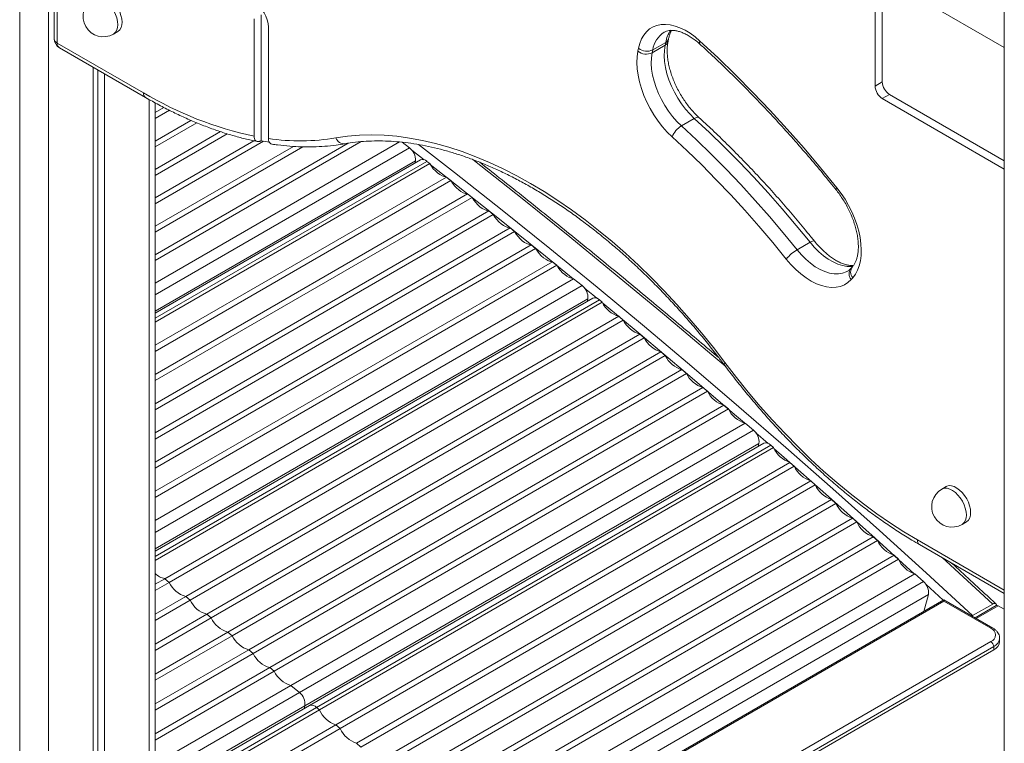
# Model space of a CAD drawing. Units: millimetres. Extents: x -9513 to 19495, y -7699 to 1685.
# Drawn here: x 8957 to 9441, y -5291 to -4935 of the extents above; entities that cross this region are included whole.
import ezdxf

# ---------------------------------------------------------------- set-up
doc = ezdxf.new("R2010")
doc.units = ezdxf.units.MM

msp = doc.modelspace()

# ---------------------------------------------------------------- linework, layer by layer
at = {"color": 8, "linetype": 'Continuous', "lineweight": 15}
for p, q in [((8956.85, -4463.08), (8956.85, -5398.11)), ((8971, -4463.08), (8971, -5385.2)), ((9020.49, -4974.49), (9020.49, -5346.95)), ((9023.42, -5070.4), (9148.46, -4998.22)), ((9149.68, -4999.41), (9155.72, -5004.1)), ((9023.42, -5078.47), (9151.42, -5004.58)), ((9023.42, -5081.98), (9157.01, -5004.86)), ((9023.42, -5187.15), (9233.39, -5065.93)), ((9023.42, -5195.16), (9236.19, -5072.33)), ((9023.42, -5199.02), (9241.87, -5072.91)), ((9318.82, -5138.26), (9324.76, -5143.42)), ((9398.22, -5190.87), (9440.89, -5215.5)), ((9402.25, -5212.57), (9410.83, -5220.44)), ((9437.93, -5223.2), (9427.1, -5229.45)), ((9094.39, -5265.86), (9023.42, -5306.83)), ((9097.03, -5272.28), (9023.42, -5314.78)), ((9102.8, -5273.17), (9023.42, -5318.99))]:
    msp.add_line(p, q, dxfattribs=at)
at = {"color": 7, "linetype": 'Continuous', "lineweight": 15}
for p, q in [((9440.89, -4741.98), (9440.89, -6902.85)), ((8973.87, -4876.99), (8973.87, -4944.7)), ((8975.34, -4879.03), (8975.34, -4946.74)), ((9377.37, -4916.39), (9377.37, -4967.89)), ((9440.89, -4948.98), (9380.9, -4914.34)), ((9380.9, -4914.35), (9380.9, -4965.85)), ((9072.07, -4992.48), (9072.07, -4934.88)), ((9075.61, -4994.73), (9075.61, -4932.84)), ((9002.96, -4942.34), (9005.08, -4941.11)), ((9079.14, -4993.66), (9079.14, -4938.96)), ((8975.34, -4946.74), (9017.7, -4971.2)), ((9268.05, -4950.11), (9274.42, -4946.44)), ((9274.13, -4947.87), (9274.42, -4946.44)), ((9275.57, -4946.03), (9275.86, -4944.6)), ((8976.37, -4949.03), (9018.73, -4973.49)), ((9260.77, -4950.75), (9261.06, -4949.32)), ((9267.76, -4951.55), (9274.13, -4947.87)), ((9268.05, -4950.11), (9267.76, -4951.55)), ((8992.92, -4958.58), (8992.92, -5366.96)), ((8995.3, -4959.96), (8995.3, -5365.05)), ((8998.57, -4961.85), (8998.57, -5362.58)), ((9380.9, -4965.85), (9377.37, -4967.89)), ((9384.44, -4971.97), (9380.9, -4974.01)), ((9380.9, -4974.01), (9440.89, -5008.64)), ((9384.44, -4971.97), (9440.89, -5004.56)), ((9023.42, -5344.96), (9023.42, -4976.1)), ((9023.42, -4980.92), (9027.76, -4978.42)), ((9023.42, -4983.84), (9030.46, -4979.78)), ((9023.42, -4994.89), (9041.02, -4984.73)), ((9282.14, -4987.46), (9288.5, -4983.78)), ((9023.42, -4997.8), (9043.97, -4985.94)), ((9023.42, -5008.85), (9055.6, -4990.27)), ((9023.42, -5011.76), (9058.84, -4991.32)), ((9023.42, -5022.81), (9071.96, -4994.79)), ((9023.42, -5025.73), (9076.72, -4994.96)), ((9023.42, -5053.65), (9124.68, -4995.19)), ((9023.42, -5064.69), (9143.53, -4995.35)), ((9023.42, -5050.73), (9118.26, -4995.98)), ((9023.42, -5036.77), (9091.44, -4997.5)), ((9023.42, -5039.69), (9096.12, -4997.72)), ((9144.83, -4995.48), (9148.46, -4998.22)), ((9153.84, -5004.15), (9023.42, -5079.44)), ((9151.42, -5004.58), (9151.27, -5005.64)), ((9157.01, -5004.86), (9158.4, -5005.97)), ((9023.42, -5083.89), (9158.4, -5005.97)), ((9023.42, -5095.24), (9166.64, -5012.56)), ((9023.42, -5098.23), (9168.82, -5014.3)), ((9166.64, -5012.56), (9168.82, -5014.3)), ((9023.42, -5109.58), (9177.06, -5020.89)), ((9023.42, -5112.57), (9179.23, -5022.63)), ((9177.06, -5020.89), (9179.23, -5022.63)), ((9023.42, -5123.92), (9187.47, -5029.22)), ((9023.42, -5126.91), (9189.65, -5030.96)), ((9187.47, -5029.22), (9189.65, -5030.96)), ((9023.42, -5138.26), (9197.89, -5037.54)), ((9197.89, -5037.54), (9200.06, -5039.28)), ((9023.42, -5141.26), (9200.06, -5039.28)), ((9023.42, -5152.6), (9208.3, -5045.87)), ((9023.42, -5155.6), (9210.48, -5047.61)), ((9208.3, -5045.87), (9210.48, -5047.61)), ((9339.02, -5048.3), (9345.39, -5044.63)), ((9023.42, -5166.94), (9218.72, -5054.2)), ((9023.42, -5169.94), (9220.89, -5055.94)), ((9218.72, -5054.2), (9220.89, -5055.94)), ((9366.23, -5056.63), (9365.43, -5057.52)), ((9023.42, -5181.28), (9229.13, -5062.53)), ((9229.13, -5062.53), (9233.39, -5065.93)), ((9366.41, -5062.01), (9365.61, -5062.9)), ((9238.57, -5072.1), (9023.42, -5196.3)), ((9236.19, -5072.33), (9235.96, -5073.61)), ((9023.42, -5200.99), (9243.25, -5074.08)), ((9241.87, -5072.91), (9243.25, -5074.08)), ((9028.18, -5209.87), (9251.43, -5080.99)), ((9251.43, -5080.99), (9253.58, -5082.82)), ((9030.34, -5211.69), (9253.58, -5082.82)), ((9038.51, -5218.61), (9261.76, -5089.73)), ((9040.67, -5220.43), (9263.92, -5091.55)), ((9261.76, -5089.73), (9263.92, -5091.55)), ((9048.84, -5227.34), (9272.09, -5098.46)), ((9051, -5229.17), (9274.25, -5100.29)), ((9272.09, -5098.46), (9274.25, -5100.29)), ((9059.17, -5236.08), (9282.42, -5107.2)), ((9061.33, -5237.9), (9284.58, -5109.02)), ((9282.42, -5107.2), (9284.58, -5109.02)), ((9069.5, -5244.81), (9292.75, -5115.94)), ((9292.75, -5115.94), (9294.91, -5117.76)), ((9071.66, -5246.64), (9294.91, -5117.76)), ((9079.84, -5253.55), (9303.08, -5124.67)), ((9303.08, -5124.67), (9305.24, -5126.5)), ((9081.99, -5255.37), (9305.24, -5126.5)), ((9090.17, -5262.29), (9313.42, -5133.41)), ((9313.42, -5133.41), (9317.64, -5136.98)), ((9094.39, -5265.86), (9317.64, -5136.98)), ((9097.03, -5272.28), (9320.28, -5143.41)), ((9322.62, -5143.36), (9099.37, -5272.24)), ((9102.8, -5273.17), (9326.05, -5144.29)), ((9320.28, -5143.41), (9319.94, -5144.9)), ((9326.05, -5144.29), (9327.41, -5145.51)), ((9104.17, -5274.38), (9327.41, -5145.51)), ((9112.26, -5281.61), (9335.51, -5152.73)), ((9114.4, -5283.51), (9337.65, -5154.64)), ((9335.51, -5152.73), (9337.65, -5154.64)), ((9122.5, -5290.74), (9345.74, -5161.86)), ((9124.63, -5292.65), (9347.88, -5163.77)), ((9345.74, -5161.86), (9347.88, -5163.77)), ((9412.28, -5164.63), (9410.16, -5165.86)), ((9132.73, -5299.87), (9355.98, -5170.99)), ((9134.87, -5301.78), (9358.11, -5172.9)), ((9355.98, -5170.99), (9358.11, -5172.9)), ((9142.96, -5309), (9366.21, -5180.12)), ((9145.1, -5310.91), (9368.35, -5182.03)), ((9366.21, -5180.12), (9368.35, -5182.03)), ((9420.16, -5183.18), (9422.28, -5181.95)), ((9153.19, -5318.13), (9376.44, -5189.25)), ((9155.33, -5320.04), (9378.58, -5191.16)), ((9376.44, -5189.25), (9378.58, -5191.16)), ((9399.26, -5193.16), (9440.89, -5217.19)), ((9163.43, -5327.26), (9386.67, -5198.38)), ((9386.67, -5198.38), (9388.81, -5200.29)), ((9165.56, -5329.17), (9388.81, -5200.29)), ((9173.66, -5336.39), (9396.91, -5207.51)), ((9396.91, -5207.51), (9401.09, -5211.25)), ((9028.18, -5209.87), (9023.42, -5212.62)), ((9030.34, -5211.69), (9023.42, -5215.69)), ((9028.18, -5209.87), (9030.34, -5211.69)), ((9028.18, -5209.87), (9030.34, -5211.69)), ((9177.84, -5340.12), (9401.09, -5211.25)), ((9180.32, -5346.57), (9403.57, -5217.69)), ((9403.57, -5217.69), (9401.32, -5225.93)), ((9038.51, -5218.61), (9023.42, -5227.32)), ((9040.67, -5220.43), (9023.42, -5230.39)), ((9038.51, -5218.61), (9040.67, -5220.43)), ((9038.51, -5218.61), (9040.67, -5220.43)), ((9411.15, -5220.25), (9188.52, -5348.77)), ((9189.52, -5348.87), (9411.15, -5220.93)), ((9435.25, -5234.16), (9411.15, -5220.25)), ((9411.15, -5220.93), (9434.25, -5234.26)), ((9425.29, -5228.04), (9435.19, -5222.32)), ((9048.84, -5227.34), (9023.42, -5242.02)), ((9048.84, -5227.34), (9051, -5229.17)), ((9048.84, -5227.34), (9051, -5229.17)), ((9436.93, -5223.1), (9426.51, -5229.12)), ((9440.89, -5224.91), (9437.93, -5223.2)), ((9051, -5229.17), (9023.42, -5245.09)), ((9059.17, -5236.08), (9023.42, -5256.72)), ((9059.17, -5236.08), (9061.33, -5237.9)), ((9059.17, -5236.08), (9061.33, -5237.9)), ((9061.33, -5237.9), (9023.42, -5259.79)), ((9434.25, -5240.79), (9218.28, -5365.47)), ((9438.6, -5240.79), (9438.6, -5239.16)), ((9069.5, -5244.81), (9023.42, -5271.42)), ((9071.66, -5246.64), (9023.42, -5274.49)), ((9069.5, -5244.81), (9071.66, -5246.64)), ((9069.5, -5244.81), (9071.66, -5246.64)), ((9219.69, -5367.92), (9435.67, -5243.24)), ((9435.67, -5244.88), (9219.69, -5369.55)), ((9435.67, -5243.24), (9435.67, -5244.88)), ((9079.84, -5253.55), (9023.42, -5286.12)), ((9081.99, -5255.38), (9023.42, -5289.19)), ((9079.84, -5253.55), (9081.99, -5255.38)), ((9079.84, -5253.55), (9081.99, -5255.37)), ((9090.17, -5262.29), (9023.42, -5300.82)), ((9090.17, -5262.29), (9094.39, -5265.86)), ((9090.17, -5262.29), (9094.39, -5265.86)), ((9099.37, -5272.24), (9023.42, -5316.08)), ((9104.17, -5274.38), (9023.42, -5321)), ((9097.03, -5272.28), (9096.69, -5273.78)), ((9097.03, -5272.28), (9096.69, -5273.78)), ((9102.8, -5273.17), (9104.17, -5274.38)), ((9102.8, -5273.17), (9104.17, -5274.38)), ((9112.26, -5281.61), (9023.42, -5332.89)), ((9114.4, -5283.51), (9023.42, -5336.03)), ((9112.26, -5281.61), (9114.4, -5283.51)), ((9112.26, -5281.61), (9114.4, -5283.51)), ((9122.5, -5290.74), (9124.63, -5292.65))]:
    msp.add_line(p, q, dxfattribs=at)
at = {"color": 8, "linetype": 'Continuous', "lineweight": 15, "flags": 128}
for points in [[(9005.03, -4937.76), (9004.91, -4936.14), (9004.53, -4934.43), (9003.91, -4932.7), (9003.08, -4931), (9002.06, -4929.39), (9000.9, -4927.95), (8999.63, -4926.7), (8998.3, -4925.71), (8996.96, -4925.01), (8995.65, -4924.63), (8994.43, -4924.56), (8993.33, -4924.83), (8992.96, -4925.02)], [(9288.5, -4983.78), (9289.17, -4983.45), (9289.78, -4983.26), (9290.3, -4983.21), (9290.72, -4983.32), (9290.89, -4983.44)], [(9425.29, -5228.04), (9402.45, -5207.03), (9379.53, -5186.27), (9356.55, -5165.74), (9333.51, -5145.45), (9310.4, -5125.4), (9287.23, -5105.6), (9264.01, -5086.05), (9240.73, -5066.75), (9217.4, -5047.7), (9194.02, -5028.9), (9170.59, -5010.36), (9152.89, -4996.55)], [(9179.41, -5003.8), (9180.49, -5004.65), (9203.92, -5023.19), (9227.3, -5041.98), (9250.63, -5061.03), (9273.91, -5080.34), (9297.13, -5099.89), (9303.96, -5105.69)], [(9158.66, -5006.39), (9168.48, -5014.08), (9191.9, -5032.63), (9215.28, -5051.43), (9228.89, -5062.5)], [(9358.62, -5017.83), (9358.34, -5018.28), (9358.21, -5018.63), (9358.23, -5018.88), (9358.25, -5018.92)], [(9339.02, -5048.3), (9341.13, -5050.74), (9343.34, -5052.96), (9345.64, -5054.93), (9347.98, -5056.61), (9350.34, -5057.99), (9352.68, -5059.05), (9354.98, -5059.77), (9357.2, -5060.15), (9359.33, -5060.18), (9361.31, -5059.87), (9363.14, -5059.2), (9363.8, -5058.85)], [(9345.39, -5044.63), (9346.04, -5044.28), (9346.6, -5044.04), (9347.05, -5043.92), (9347.37, -5043.92), (9347.51, -5044.01)], [(9365.99, -5056.49), (9365.69, -5056.51), (9363.57, -5056.48), (9361.34, -5056.1), (9359.04, -5055.37), (9356.7, -5054.31), (9354.34, -5052.93), (9352, -5051.25), (9349.71, -5049.29), (9347.49, -5047.07), (9345.39, -5044.63)], [(9234.59, -5067.18), (9238.62, -5070.48), (9240.58, -5072.1)], [(9243.5, -5074.51), (9261.89, -5089.79), (9285.12, -5109.35), (9308.28, -5129.15), (9313.17, -5133.36)], [(9303.11, -5104.7), (9303.1, -5104.67), (9303.1, -5104.46), (9303.27, -5104.15), (9303.57, -5103.74)], [(9327.65, -5145.94), (9331.39, -5149.2), (9354.44, -5169.5), (9377.42, -5190.04), (9396.65, -5207.46)], [(9422.23, -5178.6), (9422.1, -5176.98), (9421.72, -5175.27), (9421.1, -5173.54), (9420.27, -5171.84), (9419.26, -5170.23), (9418.09, -5168.79), (9416.82, -5167.54), (9415.49, -5166.56), (9414.15, -5165.85), (9412.84, -5165.47), (9411.62, -5165.4), (9410.53, -5165.67), (9410.16, -5165.86)], [(9410.55, -5199.68), (9412.35, -5201.32), (9435.19, -5222.32)]]:
    msp.add_lwpolyline(points, dxfattribs=at)
at = {"color": 7, "linetype": 'Continuous', "lineweight": 15, "flags": 128}
for points in [[(9007.16, -4936.53), (9007.03, -4934.92), (9006.65, -4933.21), (9006.03, -4931.47), (9005.2, -4929.77), (9004.19, -4928.17), (9003.02, -4926.72), (9001.75, -4925.48), (9000.42, -4924.49), (8999.08, -4923.79), (8997.77, -4923.4), (8996.55, -4923.34), (8995.45, -4923.61), (8995.08, -4923.79)], [(9261.06, -4949.32), (9261.69, -4946.92), (9262.56, -4944.76), (9263.66, -4942.85), (9264.99, -4941.2), (9266.52, -4939.85), (9268.25, -4938.8), (9270.14, -4938.07), (9272.19, -4937.66), (9274.37, -4937.57), (9276.66, -4937.81), (9279.03, -4938.38), (9281.46, -4939.27), (9283.92, -4940.46), (9286.39, -4941.96), (9288.85, -4943.73), (9291.25, -4945.77)], [(9291.25, -4945.77), (9300.03, -4953.93), (9308.72, -4962.35), (9317.32, -4971.02), (9325.81, -4979.93), (9334.2, -4989.07), (9342.46, -4998.45), (9350.61, -5008.03), (9358.62, -5017.83)], [(9277.62, -4992.85), (9275.2, -4990.48), (9272.88, -4987.87), (9270.68, -4985.06), (9268.65, -4982.08), (9266.79, -4978.96), (9265.13, -4975.74), (9263.69, -4972.45), (9262.49, -4969.13), (9261.53, -4965.83), (9260.84, -4962.57), (9260.41, -4959.4), (9260.26, -4956.35), (9260.37, -4953.46), (9260.77, -4950.75)], [(9267.76, -4951.55), (9267.41, -4954.04), (9267.33, -4956.72), (9267.52, -4959.54), (9267.98, -4962.48), (9268.7, -4965.49), (9269.68, -4968.53), (9270.9, -4971.57), (9272.34, -4974.56), (9273.98, -4977.46), (9275.81, -4980.23), (9277.8, -4982.85), (9279.92, -4985.27), (9282.14, -4987.46)], [(9288.5, -4983.78), (9286.28, -4981.59), (9284.16, -4979.17), (9282.17, -4976.56), (9280.34, -4973.78), (9278.7, -4970.88), (9277.26, -4967.89), (9276.04, -4964.86), (9275.07, -4961.81), (9274.35, -4958.8), (9273.89, -4955.87), (9273.7, -4953.04), (9273.78, -4950.37), (9274.13, -4947.87)], [(9345.39, -5044.63), (9338.62, -5036.36), (9331.75, -5028.26), (9324.76, -5020.35), (9317.68, -5012.63), (9310.51, -5005.11), (9303.25, -4997.78), (9295.91, -4990.67), (9288.5, -4983.78)], [(9282.14, -4987.46), (9289.55, -4994.35), (9296.89, -5001.46), (9304.15, -5008.78), (9311.32, -5016.3), (9318.4, -5024.03), (9325.38, -5031.94), (9332.26, -5040.03), (9339.02, -5048.3)], [(9112.35, -4993.34), (9118.06, -4992.52), (9123.91, -4992.02), (9129.89, -4991.87), (9135.98, -4992.04), (9142.18, -4992.56), (9148.48, -4993.4), (9154.86, -4994.59), (9161.33, -4996.1), (9167.86, -4997.94), (9174.45, -5000.11), (9181.09, -5002.6), (9187.77, -5005.41), (9194.49, -5008.53), (9201.22, -5011.97), (9207.96, -5015.71), (9214.7, -5019.75), (9221.43, -5024.09), (9228.15, -5028.71), (9234.83, -5033.62), (9241.47, -5038.8), (9248.06, -5044.24), (9254.59, -5049.94), (9261.06, -5055.89), (9267.44, -5062.08), (9273.74, -5068.5), (9279.94, -5075.15), (9286.03, -5082), (9292.01, -5089.06), (9297.86, -5096.31), (9303.57, -5103.74)], [(9333.72, -5052.85), (9327.05, -5044.7), (9320.26, -5036.72), (9313.38, -5028.91), (9306.4, -5021.3), (9299.32, -5013.88), (9292.17, -5006.66), (9284.93, -4999.65), (9277.62, -4992.85)], [(9158.4, -5005.97), (9159.25, -5007.28), (9160.19, -5008.5), (9161.21, -5009.6), (9162.28, -5010.55), (9163.38, -5011.33), (9164.49, -5011.94), (9165.59, -5012.35), (9166.64, -5012.56)], [(9168.82, -5014.3), (9169.67, -5015.61), (9170.61, -5016.83), (9171.63, -5017.93), (9172.7, -5018.88), (9173.8, -5019.66), (9174.91, -5020.27), (9176, -5020.68), (9177.06, -5020.89)], [(9358.62, -5017.83), (9360.69, -5020.58), (9362.61, -5023.48), (9364.36, -5026.51), (9365.93, -5029.62), (9367.29, -5032.78), (9368.43, -5035.97), (9369.34, -5039.15), (9370.01, -5042.28), (9370.43, -5045.34), (9370.6, -5048.28), (9370.52, -5051.09), (9370.18, -5053.72), (9369.59, -5056.15), (9368.76, -5058.36), (9367.7, -5060.32), (9366.41, -5062.01)], [(9179.23, -5022.63), (9180.08, -5023.94), (9181.02, -5025.16), (9182.04, -5026.25), (9183.11, -5027.21), (9184.22, -5027.99), (9185.32, -5028.6), (9186.42, -5029.01), (9187.47, -5029.22)], [(9189.65, -5030.96), (9190.5, -5032.27), (9191.44, -5033.49), (9192.46, -5034.58), (9193.53, -5035.53), (9194.63, -5036.32), (9195.74, -5036.93), (9196.83, -5037.34), (9197.89, -5037.54)], [(9200.06, -5039.28), (9200.91, -5040.6), (9201.85, -5041.82), (9202.87, -5042.91), (9203.94, -5043.86), (9205.05, -5044.65), (9206.15, -5045.25), (9207.25, -5045.66), (9208.3, -5045.87)], [(9210.48, -5047.61), (9211.33, -5048.93), (9212.27, -5050.14), (9213.29, -5051.24), (9214.36, -5052.19), (9215.46, -5052.98), (9216.57, -5053.58), (9217.66, -5053.99), (9218.72, -5054.2)], [(9365.61, -5062.9), (9364.05, -5064.36), (9362.28, -5065.49), (9360.33, -5066.28), (9358.2, -5066.72), (9355.94, -5066.81), (9353.56, -5066.54), (9351.08, -5065.93), (9348.55, -5064.97), (9345.99, -5063.67), (9343.43, -5062.06), (9340.89, -5060.15), (9338.4, -5057.96), (9336, -5055.52), (9333.72, -5052.85)], [(9220.89, -5055.94), (9221.74, -5057.26), (9222.69, -5058.47), (9223.7, -5059.57), (9224.77, -5060.52), (9225.88, -5061.31), (9226.98, -5061.91), (9228.08, -5062.32), (9229.13, -5062.53)], [(9303.57, -5103.74), (9309.23, -5111.09), (9315.03, -5118.26), (9320.94, -5125.25), (9326.97, -5132.04), (9333.11, -5138.61), (9339.34, -5144.97), (9345.66, -5151.1), (9352.06, -5156.99), (9358.53, -5162.63), (9365.05, -5168.02), (9371.63, -5173.15), (9378.24, -5178), (9384.89, -5182.58), (9391.55, -5186.87), (9398.22, -5190.87)], [(9424.35, -5177.37), (9424.22, -5175.76), (9423.84, -5174.05), (9423.23, -5172.31), (9422.39, -5170.61), (9421.38, -5169.01), (9420.21, -5167.56), (9418.94, -5166.32), (9417.61, -5165.33), (9416.27, -5164.63), (9414.96, -5164.24), (9413.74, -5164.18), (9412.65, -5164.45), (9412.28, -5164.63)]]:
    msp.add_lwpolyline(points, dxfattribs=at)
at = {"color": 7, "linetype": 'Continuous', "lineweight": 15}
for centre, radius, start, end in [((8997.96, -4933.68), 10, 119.9973, 299.9973), ((9063.79, -4939.66), 15.37, 2.6065, 57.3935), ((9002.23, -4937.06), 4.96, 305.1867, 6.1273), ((8978.87, -4944.7), 5, 180, 240.0027), ((9264.89, -4945.63), 6.58, 231.1901, 295.8568), ((9265.18, -4944.19), 6.58, 231.1901, 295.8568), ((9388.58, -4965.5), 7.68, 182.604, 237.3976), ((9385.04, -4967.54), 7.68, 182.604, 237.3976), ((9109.09, -4817.79), 178.56, 239.2159, 258.0369), ((9287.63, -4996.64), 10.69, 120.864, 159.2823), ((9103.03, -4860.4), 137.1, 258.4636, 260.1701), ((9094.72, -4888.17), 106.63, 261.5999, 279.5128), ((9143.92, -5004.2), 7.51, 357.106, 52.7712), ((9154.88, -5006.94), 2.98, 44.3673, 110.466), ((9348.63, -5064.87), 19.15, 120.1008, 141.135), ((9228.79, -5071.76), 7.42, 355.574, 51.7378), ((9239.65, -5074.83), 2.93, 40.6958, 111.5453), ((9254.98, -5068.5), 12.99, 205.4478, 254.1172), ((9265.31, -5077.24), 12.99, 205.4474, 254.1188), ((9275.64, -5085.97), 12.99, 205.4476, 254.1178), ((9285.98, -5094.71), 12.99, 205.4482, 254.1172), ((9296.31, -5103.44), 12.99, 205.4471, 254.1179), ((9306.64, -5112.18), 12.99, 205.4482, 254.1172), ((9316.97, -5120.92), 12.99, 205.4463, 254.1191), ((9313.01, -5142.64), 7.31, 353.9685, 50.7501), ((9323.69, -5146.21), 3.04, 39.1027, 110.6012), ((9339.7, -5139.89), 13.5, 204.5714, 251.9416), ((9349.93, -5149.02), 13.5, 204.5725, 251.941), ((9360.16, -5158.15), 13.5, 204.57, 251.943), ((9415.16, -5174.52), 10, 119.9973, 299.9973), ((9370.39, -5167.28), 13.5, 204.57, 251.943), ((9419.42, -5177.9), 4.96, 305.1911, 6.1272), ((9380.63, -5176.41), 13.5, 204.5719, 251.9411), ((9390.86, -5185.54), 13.5, 204.5714, 251.9416), ((9401.09, -5194.68), 13.5, 204.5714, 251.9416), ((9030.18, -5200.42), 9.65, 225.5901, 258.0446), ((9030.18, -5200.42), 9.66, 225.584, 258.0446), ((9042.06, -5206.11), 12.99, 205.4474, 254.1188), ((9042.06, -5206.11), 12.99, 205.4474, 254.1188), ((9396.46, -5216.73), 7.18, 352.293, 49.8034), ((9052.4, -5214.85), 12.99, 205.4476, 254.1178), ((9052.4, -5214.85), 12.99, 205.4476, 254.1178), ((8986.54, -5220.58), 424.61, 359.9526, 0.0438), ((9437.34, -5224.02), 1.01, 54.3646, 114.3268), ((9062.73, -5223.59), 12.99, 205.4482, 254.1172), ((9062.73, -5223.59), 12.99, 205.4482, 254.1172), ((9433.01, -5237.53), 3.49, 290.7837, 69.2182), ((9073.06, -5232.32), 12.99, 205.4471, 254.1179), ((9073.06, -5232.32), 12.99, 205.4471, 254.1179), ((9432.6, -5243.38), 3.07, 2.6028, 57.3952), ((9433.59, -5240.29), 5.03, 294.3733, 354.303), ((9083.39, -5241.06), 12.99, 205.4482, 254.1172), ((9083.39, -5241.06), 12.99, 205.4482, 254.1172), ((9093.72, -5249.79), 12.99, 205.4463, 254.1191), ((9093.72, -5249.8), 12.99, 205.4463, 254.1191), ((9089.77, -5271.52), 7.31, 353.9685, 50.7501), ((9089.77, -5271.52), 7.31, 353.9685, 50.7501), ((9100.44, -5275.08), 3.04, 39.1027, 110.6012), ((9100.44, -5275.08), 3.04, 39.1027, 110.6012), ((9116.45, -5268.77), 13.5, 204.5714, 251.9416), ((9116.45, -5268.77), 13.5, 204.5714, 251.9416), ((9126.68, -5277.9), 13.5, 204.5725, 251.941), ((9126.68, -5277.9), 13.5, 204.5725, 251.941)]:
    msp.add_arc(centre, radius, start, end, dxfattribs=at)
at = {"color": 8, "linetype": 'Continuous', "lineweight": 15}
for centre, radius, start, end in [((9000.11, -4938.29), 4.96, 305.1867, 6.1273), ((9280.47, -4951.96), 12.55, 123.1916, 171.5245), ((9288.76, -4949.03), 14.57, 143.7134, 169.753), ((8976.37, -4944.45), 2.51, 185.6881, 245.6309), ((8977.61, -4947.09), 2.31, 171.3327, 237.3574), ((9272.86, -4945.4), 2.78, 297.0715, 347.0812), ((9273.15, -4943.97), 2.78, 297.0773, 346.6354), ((9292.64, -4946.47), 1.55, 153.452, 218.2711), ((9020.2, -4971.44), 2.52, 174.3857, 234.2852), ((9116.4, -4991.95), 4.29, 198.8979, 274.5898), ((9368.74, -5060.1), 4.2, 142.1004, 221.7988), ((9369.54, -5059.21), 4.2, 142.1056, 221.8132), ((9417.3, -5179.13), 4.96, 305.1911, 6.1272), ((9400.5, -5191.22), 2.31, 171.3327, 237.3574), ((9434.84, -5235.08), 1.01, 65.6968, 125.6259), ((9433.59, -5238.66), 5.04, 294.3964, 354.0098)]:
    msp.add_arc(centre, radius, start, end, dxfattribs=at)
at = {"color": 7, "linetype": 'Continuous', "lineweight": 15}
for points, knots in [([(9273.61, -4941.46), (9273.99, -4941.26), (9274.73, -4940.88), (9276, -4940.59), (9277.41, -4940.48), (9278.99, -4940.6), (9280.74, -4940.98), (9282.59, -4941.6), (9284.5, -4942.48), (9286.48, -4943.6), (9288.49, -4944.98), (9290.14, -4946.29), (9291.11, -4947.15), (9291.42, -4947.43)], [0, 0, 0, 0, 0.109076, 0.208729, 0.301933, 0.401107, 0.496024, 0.588859, 0.68093, 0.772861, 0.864952, 0.957366, 1, 1, 1, 1]), ([(9275.86, -4944.6), (9275.93, -4944.28), (9276.13, -4943.36), (9276.59, -4942.02), (9277.03, -4940.99), (9277.31, -4940.57), (9277.34, -4940.52)], [0, 0, 0, 0, 0.195335, 0.572193, 0.951685, 1, 1, 1, 1]), ([(9290.89, -4983.44), (9290.54, -4983.12), (9289.53, -4982.18), (9287.88, -4980.46), (9286, -4978.24), (9284.2, -4975.86), (9282.52, -4973.34), (9280.98, -4970.72), (9279.59, -4968.02), (9278.37, -4965.28), (9277.33, -4962.52), (9276.49, -4959.79), (9275.84, -4957.12), (9275.41, -4954.53), (9275.17, -4952.06), (9275.13, -4949.76), (9275.27, -4947.73), (9275.47, -4946.56), (9275.57, -4946.03)], [0, 0, 0, 0, 0.03389, 0.099079, 0.164469, 0.230046, 0.295762, 0.361543, 0.427339, 0.493071, 0.558674, 0.624096, 0.689279, 0.754161, 0.818714, 0.882924, 0.946827, 1, 1, 1, 1]), ([(9291.42, -4947.43), (9292.79, -4948.68), (9296.75, -4952.31), (9303.27, -4958.49), (9310.95, -4966.02), (9318.56, -4973.74), (9326.08, -4981.67), (9333.51, -4989.77), (9340.86, -4998.06), (9348.11, -5006.53), (9353.89, -5013.5), (9357.25, -5017.67), (9358.25, -5018.92)], [0, 0, 0, 0, 0.058712, 0.170382, 0.282061, 0.393746, 0.505441, 0.617148, 0.728856, 0.840571, 0.952296, 1, 1, 1, 1]), ([(9018.73, -4973.49), (9019.85, -4974.12), (9023.08, -4975.97), (9028.42, -4978.82), (9034.77, -4981.95), (9041.09, -4984.81), (9047.4, -4987.39), (9053.68, -4989.69), (9059.92, -4991.72), (9066.11, -4993.45), (9070.7, -4994.55), (9073.22, -4995.05), (9073.7, -4995.15)], [0, 0, 0, 0, 0.060153, 0.174261, 0.288386, 0.402512, 0.51663, 0.630729, 0.744792, 0.858811, 0.972762, 1, 1, 1, 1]), ([(9347.51, -5044.01), (9346.36, -5042.58), (9343.03, -5038.46), (9337.43, -5031.75), (9330.69, -5023.95), (9323.84, -5016.33), (9316.9, -5008.89), (9309.88, -5001.64), (9302.77, -4994.59), (9296.43, -4988.53), (9292.45, -4984.88), (9290.89, -4983.44)], [0, 0, 0, 0, 0.064445, 0.186746, 0.309062, 0.431386, 0.553714, 0.676059, 0.798416, 0.920782, 1, 1, 1, 1]), ([(9075.61, -4994.73), (9075.5, -4994.79), (9075.19, -4994.96), (9074.48, -4995.21), (9073.57, -4995.22), (9072.73, -4994.72), (9072.18, -4993.79), (9072.11, -4992.91), (9072.07, -4992.48)], [0, 0, 0, 0, 0.055741, 0.168087, 0.375176, 0.581993, 0.795653, 1, 1, 1, 1]), ([(9080.89, -4996.4), (9080.86, -4996.4), (9080.47, -4996.43), (9079.9, -4996), (9079.3, -4995.12), (9079.15, -4994.21), (9079.14, -4993.69), (9079.14, -4993.66)], [0, 0, 0, 0, 0.028111, 0.331921, 0.648206, 0.984166, 1, 1, 1, 1]), ([(9116.75, -4996.23), (9117.62, -4996.08), (9120.19, -4995.65), (9124.54, -4995.15), (9129.85, -4994.83), (9135.26, -4994.8), (9140.77, -4995.05), (9146.37, -4995.58), (9152.05, -4996.39), (9157.81, -4997.49), (9163.65, -4998.86), (9169.54, -5000.52), (9175.49, -5002.45), (9181.5, -5004.65), (9187.54, -5007.13), (9193.61, -5009.88), (9199.72, -5012.89), (9205.84, -5016.17), (9211.97, -5019.7), (9218.1, -5023.5), (9224.23, -5027.54), (9230.34, -5031.82), (9236.43, -5036.35), (9242.49, -5041.1), (9248.51, -5046.09), (9254.48, -5051.3), (9260.4, -5056.73), (9266.26, -5062.36), (9272.04, -5068.19), (9277.75, -5074.22), (9283.37, -5080.43), (9288.9, -5086.82), (9294.32, -5093.38), (9299.06, -5099.35), (9301.95, -5103.17), (9303.11, -5104.7)], [0, 0, 0, 0, 0.016193, 0.047633, 0.079017, 0.110331, 0.141581, 0.172774, 0.203917, 0.235018, 0.266084, 0.297122, 0.328139, 0.359139, 0.390129, 0.421111, 0.45209, 0.483067, 0.514045, 0.545024, 0.576007, 0.606994, 0.637986, 0.668985, 0.699988, 0.730997, 0.762012, 0.793033, 0.824059, 0.85509, 0.886126, 0.917167, 0.948212, 0.97926, 1, 1, 1, 1]), ([(9080.89, -4996.41), (9081.82, -4996.55), (9084.74, -4996.96), (9089.61, -4997.45), (9095.46, -4997.77), (9101.22, -4997.78), (9106.86, -4997.51), (9112.05, -4996.99), (9115.3, -4996.46), (9116.75, -4996.23)], [0, 0, 0, 0, 0.074268, 0.234381, 0.394334, 0.554042, 0.713476, 0.872611, 1, 1, 1, 1]), ([(9300.64, -5101.46), (9294.09, -5095.91), (9280.21, -5084.16), (9258.96, -5066.48), (9236.9, -5048.37), (9214.8, -5030.51), (9196.82, -5016.15), (9186.2, -5007.83), (9182.98, -5005.3)], [0, 0, 0, 0, 0.168022, 0.355581, 0.543141, 0.730702, 0.918263, 1, 1, 1, 1]), ([(9358.25, -5018.92), (9358.57, -5019.32), (9359.5, -5020.5), (9360.95, -5022.56), (9362.57, -5025.14), (9364.04, -5027.8), (9365.34, -5030.53), (9366.47, -5033.28), (9367.41, -5036.03), (9368.15, -5038.74), (9368.7, -5041.37), (9369.03, -5043.9), (9369.17, -5046.29), (9369.11, -5048.52), (9368.87, -5050.55), (9368.46, -5052.37), (9367.91, -5053.95), (9367.24, -5055.3), (9366.65, -5056.14), (9366.3, -5056.54), (9366.23, -5056.63)], [0, 0, 0, 0, 0.0311965, 0.0913291, 0.1515573, 0.211828, 0.2720695, 0.3322212, 0.392238, 0.4520523, 0.511618, 0.5709005, 0.6298697, 0.6885291, 0.7469566, 0.8053039, 0.8637948, 0.9229206, 0.9835625, 1, 1, 1, 1]), ([(9366.64, -5056.09), (9366.6, -5056.1), (9366.08, -5056.14), (9364.93, -5056.03), (9363.2, -5055.69), (9361.36, -5055.08), (9359.45, -5054.23), (9357.48, -5053.13), (9355.47, -5051.78), (9353.46, -5050.19), (9351.45, -5048.38), (9349.53, -5046.4), (9348.23, -5044.89), (9347.58, -5044.09), (9347.51, -5044.01)], [0, 0, 0, 0, 0.009936, 0.114869, 0.215028, 0.312838, 0.409725, 0.506471, 0.603319, 0.700519, 0.79813, 0.896145, 0.989474, 1, 1, 1, 1]), ([(9365.43, -5057.52), (9365.29, -5057.67), (9364.83, -5058.15), (9364.3, -5058.6), (9363.85, -5058.81), (9363.79, -5058.84)], [0, 0, 0, 0, 0.2727191, 0.9000517, 1, 1, 1, 1]), ([(9303.11, -5104.7), (9304.04, -5105.93), (9306.73, -5109.48), (9311.28, -5115.25), (9316.78, -5121.94), (9322.39, -5128.47), (9328.1, -5134.82), (9333.9, -5140.98), (9339.79, -5146.96), (9345.76, -5152.74), (9351.8, -5158.31), (9357.91, -5163.67), (9364.07, -5168.81), (9370.28, -5173.72), (9376.54, -5178.4), (9382.83, -5182.83), (9389.14, -5187.03), (9394.62, -5190.45), (9398, -5192.42), (9399.26, -5193.16)], [0, 0, 0, 0, 0.032661, 0.094611, 0.156568, 0.218536, 0.280508, 0.342492, 0.404484, 0.466486, 0.528502, 0.590526, 0.652564, 0.714614, 0.776678, 0.838755, 0.900841, 0.962942, 1, 1, 1, 1]), ([(9436.85, -5222.34), (9435.75, -5221.31), (9428.48, -5214.57), (9421.19, -5207.91), (9415.01, -5202.25)], [0, 0, 0, 0, 0.151845, 1, 1, 1, 1]), ([(9437.21, -5223.05), (9437.16, -5222.87), (9437.05, -5222.45), (9436.59, -5222.09), (9435.96, -5222), (9435.46, -5222.17), (9435.21, -5222.32), (9435.19, -5222.32)], [0, 0, 0, 0, 0.193383, 0.467328, 0.731275, 0.983854, 1, 1, 1, 1]), ([(9425.29, -5228.04), (9425.29, -5228.04), (9425.2, -5228.09), (9425.11, -5228.17), (9425.02, -5228.25)], [0, 0, 0, 0, 0.018537, 1, 1, 1, 1]), ([(9438.58, -5239.19), (9438.56, -5238.83), (9438.53, -5238.06), (9438.1, -5236.95), (9437.41, -5235.9), (9436.48, -5234.94), (9435.67, -5234.43), (9435.25, -5234.16)], [0, 0, 0, 0, 0.178123, 0.374815, 0.574184, 0.78211, 1, 1, 1, 1])]:
    msp.add_open_spline(points, degree=3, knots=knots, dxfattribs=at)

doc.saveas('drawing.dxf')
